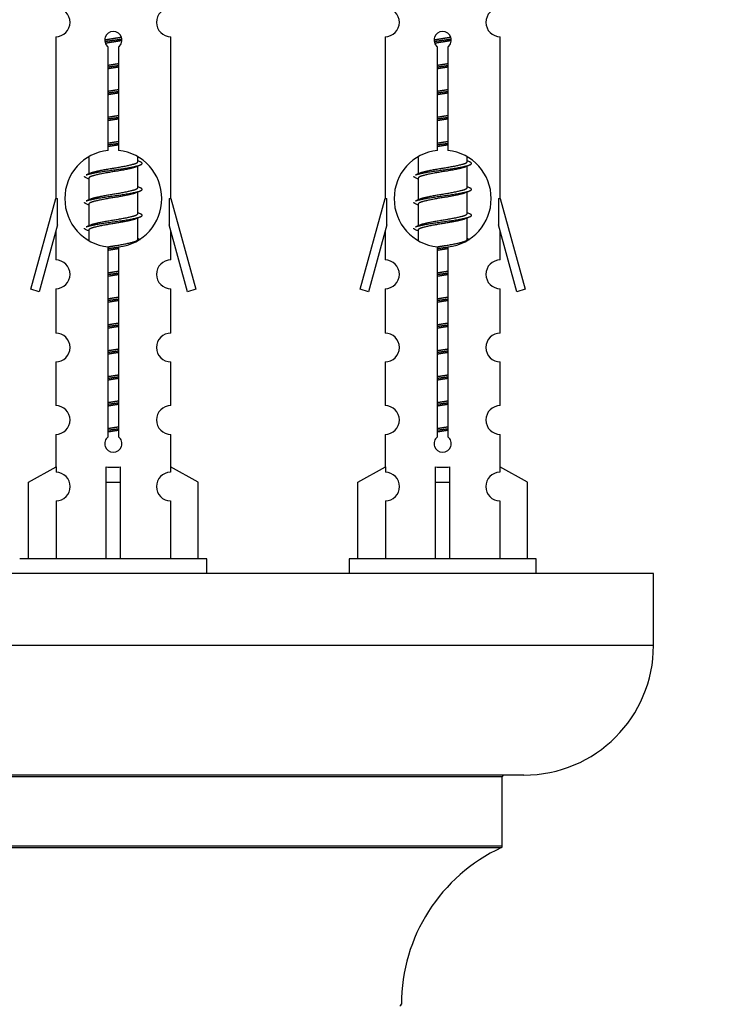
# Model space of a CAD drawing. Units: millimetres. Extents: x 0 to 1452, y 0 to 2774.
# Drawn here: x 554 to 603, y 1376 to 1445 of the extents above; entities that cross this region are included whole.
import ezdxf
from ezdxf import colors
from ezdxf.entities.mleader import LeaderData, LeaderLine
from ezdxf.math import Vec2, Vec3

# ---------------------------------------------------------------- set-up
doc = ezdxf.new("R2010")
doc.units = ezdxf.units.MM
doc.layers.add('DV5_Défaut', color=7, linetype='Continuous')
doc.layers.add('Défaut', color=7, linetype='Continuous')

# ---------------------------------------------------------------- blocks, each defined once
blk = doc.blocks.new('_DOT')
at = {"color": 0}
blk.add_line((0, 0), (-1, 0), dxfattribs=at)
at = {"color": 0, "const_width": 0.333}
blk.add_lwpolyline([(-0.1665, 0, 1), (0.1665, 0, 1)], format="xyb", close=True, dxfattribs=at)
blk = doc.blocks.new('SE4')
at = {"layer": 'DV5_Défaut', "color": 7, "linetype": 'Continuous'}
for p, q in [((556.662, 1443.604), (556.662, 1432.375)), ((564.662, 1432.375), (564.662, 1443.604)), ((579.525, 1443.604), (579.525, 1432.375)), ((587.525, 1432.375), (587.525, 1443.604)), ((560.296, 1435.724), (560.296, 1442.899)), ((561.027, 1442.899), (561.027, 1435.724)), ((583.159, 1435.724), (583.159, 1442.899)), ((583.89, 1442.899), (583.89, 1435.724)), ((558.962, 1435.225), (558.962, 1434.098)), ((562.362, 1434.941), (562.362, 1435.246)), ((562.54, 1434.918), (562.362, 1434.998)), ((562.362, 1433.141), (562.362, 1434.632)), ((581.825, 1435.225), (581.825, 1434.098)), ((585.225, 1434.941), (585.225, 1435.246)), ((585.403, 1434.918), (585.225, 1434.998)), ((585.225, 1433.141), (585.225, 1434.632)), ((559.115, 1434.166), (558.784, 1434.018)), ((581.978, 1434.166), (581.647, 1434.018)), ((558.962, 1433.788), (558.962, 1432.298)), ((581.825, 1433.788), (581.825, 1432.298)), ((562.54, 1433.118), (562.362, 1433.198)), ((562.362, 1431.341), (562.362, 1432.832)), ((585.403, 1433.118), (585.225, 1433.198)), ((585.225, 1431.341), (585.225, 1432.832)), ((554.936, 1426.084), (556.662, 1432.375)), ((556.662, 1432.375), (556.789, 1432.375)), ((556.789, 1430.549), (556.789, 1432.375)), ((559.115, 1432.366), (558.784, 1432.218)), ((558.962, 1431.988), (558.962, 1430.498)), ((564.535, 1432.375), (564.662, 1432.375)), ((564.535, 1432.375), (564.535, 1430.549)), ((564.662, 1432.375), (566.388, 1426.084)), ((577.799, 1426.084), (579.525, 1432.375)), ((579.525, 1432.375), (579.652, 1432.375)), ((579.652, 1430.549), (579.652, 1432.375)), ((581.978, 1432.366), (581.647, 1432.218)), ((581.825, 1431.988), (581.825, 1430.498)), ((587.398, 1432.375), (587.525, 1432.375)), ((587.398, 1432.375), (587.398, 1430.549)), ((587.525, 1432.375), (589.251, 1426.084)), ((562.54, 1431.318), (562.362, 1431.398)), ((585.403, 1431.318), (585.225, 1431.398)), ((556.789, 1430.549), (555.511, 1425.917)), ((559.115, 1430.566), (558.784, 1430.418)), ((562.362, 1429.541), (562.362, 1431.032)), ((565.813, 1425.917), (564.535, 1430.549)), ((579.652, 1430.549), (578.374, 1425.917)), ((581.978, 1430.566), (581.647, 1430.418)), ((585.225, 1429.541), (585.225, 1431.032)), ((588.676, 1425.917), (587.398, 1430.549)), ((556.662, 1430.089), (556.662, 1428.118)), ((558.962, 1430.188), (558.962, 1429.503)), ((564.662, 1428.118), (564.662, 1430.089)), ((579.525, 1430.089), (579.525, 1428.118)), ((581.825, 1430.188), (581.825, 1429.503)), ((587.525, 1428.118), (587.525, 1430.089)), ((562.54, 1429.518), (562.362, 1429.598)), ((585.403, 1429.518), (585.225, 1429.598)), ((560.296, 1415.851), (560.296, 1429.025)), ((561.027, 1429.025), (561.027, 1415.851)), ((583.159, 1415.851), (583.159, 1429.025)), ((583.89, 1429.025), (583.89, 1415.851)), ((555.511, 1425.917), (554.936, 1426.084)), ((556.662, 1426.119), (556.662, 1423.044)), ((564.662, 1423.044), (564.662, 1426.119)), ((566.388, 1426.084), (565.813, 1425.917)), ((578.374, 1425.917), (577.799, 1426.084)), ((579.525, 1426.119), (579.525, 1423.044)), ((587.525, 1423.044), (587.525, 1426.119)), ((589.251, 1426.084), (588.676, 1425.917)), ((556.662, 1421.045), (556.662, 1418.016)), ((564.662, 1418.016), (564.662, 1421.045)), ((579.525, 1421.045), (579.525, 1418.016)), ((587.525, 1418.016), (587.525, 1421.045)), ((556.662, 1416.017), (556.662, 1413.736)), ((564.662, 1413.736), (564.662, 1416.017)), ((579.525, 1416.017), (579.525, 1413.736)), ((587.525, 1413.736), (587.525, 1416.017)), ((554.781, 1412.701), (556.693, 1413.754)), ((556.693, 1413.754), (556.693, 1413.396)), ((560.162, 1412.701), (560.162, 1413.754)), ((561.162, 1412.701), (561.162, 1413.754)), ((566.543, 1412.701), (564.63, 1413.754)), ((564.63, 1413.754), (564.63, 1413.396)), ((577.644, 1412.701), (579.556, 1413.754)), ((579.556, 1413.754), (579.556, 1413.396)), ((583.025, 1412.701), (583.025, 1413.754)), ((584.025, 1412.701), (584.025, 1413.754)), ((589.406, 1412.701), (587.493, 1413.754)), ((587.493, 1413.754), (587.493, 1413.396)), ((554.781, 1407.375), (554.781, 1412.701)), ((560.162, 1407.375), (560.162, 1412.701)), ((560.162, 1412.701), (561.162, 1412.701)), ((561.162, 1407.375), (561.162, 1412.701)), ((566.543, 1407.375), (566.543, 1412.701)), ((577.644, 1407.375), (577.644, 1412.701)), ((583.025, 1407.375), (583.025, 1412.701)), ((583.025, 1412.701), (584.025, 1412.701)), ((584.025, 1407.375), (584.025, 1412.701)), ((589.406, 1407.375), (589.406, 1412.701)), ((556.693, 1411.397), (556.693, 1407.375)), ((564.63, 1411.397), (564.63, 1407.375)), ((579.556, 1411.397), (579.556, 1407.375)), ((587.493, 1411.397), (587.493, 1407.375)), ((567.162, 1407.375), (554.162, 1407.375)), ((567.162, 1406.375), (567.162, 1407.375)), ((590.025, 1407.375), (577.025, 1407.375)), ((577.025, 1407.375), (577.025, 1406.375)), ((590.025, 1406.375), (590.025, 1407.375)), ((598.162, 1406.375), (523.162, 1406.375)), ((598.162, 1401.375), (598.162, 1406.375)), ((598.162, 1401.375), (523.162, 1401.375)), ((589.162, 1392.375), (532.162, 1392.375)), ((533.662, 1392.275), (587.662, 1392.275)), ((587.662, 1387.439), (587.662, 1392.275)), ((587.662, 1387.439), (533.662, 1387.439)), ((533.72, 1387.348), (587.604, 1387.348))]:
    blk.add_line(p, q, dxfattribs=at)
for centre, radius, start, end in [((556.662, 1444.604), 1, 269.99995, 89.99995), ((564.662, 1444.604), 1, 90.00005, 270.00005), ((579.525, 1444.604), 1, 269.99995, 89.99995), ((587.525, 1444.604), 1, 90.00005, 270.00005), ((560.662, 1443.375), 0.6, 307.50889, 232.49111), ((583.525, 1443.375), 0.6, 307.50889, 232.49111), ((560.662, 1432.375), 3.369, 96.2248, 263.7752), ((560.662, 1432.375), 3.369, 276.2248, 83.7752), ((583.525, 1432.375), 3.369, 96.2248, 263.7752), ((583.525, 1432.375), 3.369, 276.2248, 83.7752), ((580.144, 1395.014), 43.426, 113.91535, 114.3798), ((603.007, 1395.014), 43.426, 113.91535, 114.3798), ((541.072, 1393.962), 43.609, 65.78013, 66.03629), ((563.935, 1393.962), 43.609, 65.78013, 66.03629), ((580.144, 1393.214), 43.426, 113.91535, 114.3798), ((603.007, 1393.214), 43.426, 113.91535, 114.3798), ((541.072, 1392.162), 43.609, 65.78013, 66.03629), ((563.935, 1392.162), 43.609, 65.78013, 66.03629), ((580.144, 1391.414), 43.426, 113.91535, 114.3798), ((603.007, 1391.414), 43.426, 113.91535, 114.3798), ((541.072, 1390.362), 43.609, 65.78013, 66.03629), ((563.935, 1390.362), 43.609, 65.78013, 66.03629), ((556.662, 1427.119), 1, 269.99995, 89.99995), ((564.662, 1427.119), 1, 90.00005, 270.00005), ((579.525, 1427.119), 1, 269.99995, 89.99995), ((587.525, 1427.119), 1, 90.00005, 270.00005), ((556.662, 1422.045), 1, 269.99995, 89.99995), ((564.662, 1422.045), 1, 90.00005, 270.00005), ((579.525, 1422.045), 1, 269.99995, 89.99995), ((587.525, 1422.045), 1, 90.00005, 270.00005), ((556.662, 1417.017), 1, 269.99995, 89.99995), ((564.662, 1417.017), 1, 90.00005, 270.00005), ((579.525, 1417.017), 1, 269.99995, 89.99995), ((587.525, 1417.017), 1, 90.00005, 270.00005), ((560.662, 1415.375), 0.6, 127.50889, 52.49111), ((583.525, 1415.375), 0.6, 127.50889, 52.49111), ((556.662, 1412.397), 1, 271.79784, 88.20216), ((564.662, 1412.397), 1, 91.79784, 268.20216), ((579.525, 1412.397), 1, 271.79784, 88.20216), ((587.525, 1412.397), 1, 91.79784, 268.20216), ((589.162, 1401.375), 9, 270, 0), ((587.762, 1392.275), 0.1, 90, 180), ((592.661, 1376.466), 12, 114.92673, 179.958), ((587.562, 1387.439), 0.1, 294.92673, 0), ((580.561, 1376.475), 0.1, 270, 359.958)]:
    blk.add_arc(centre, radius, start, end, dxfattribs=at)
for centre in [(560.662, 1415.938), (583.525, 1415.938)]:
    blk.add_ellipse(centre, major_axis=(-4, 0), ratio=0.550336, start_param=1.445468, end_param=1.696124, dxfattribs=at)
for points, weights, knots in [([(560.064, 1443.39), (560.353, 1443.444), (560.662, 1443.491), (560.953, 1443.536), (561.228, 1443.586)], [0.939348803165, 0.953614602406, 1, 0.956103165232, 0.940971964503], [0, 0, 0, 0.513782, 0.513782, 1, 1, 1]), ([(582.927, 1443.39), (583.216, 1443.444), (583.525, 1443.491), (583.816, 1443.536), (584.091, 1443.586)], [0.939348803165, 0.953614602406, 1, 0.956103165232, 0.940971964503], [0, 0, 0, 0.5137821, 0.5137821, 1, 1, 1]), ([(560.067, 1443.281), (560.358, 1443.325), (560.662, 1443.365), (560.967, 1443.404), (561.258, 1443.449)], [0.944594497748, 0.960866484608, 1, 0.960759642919, 0.944505817126], [0, 0, 0, 0.499318, 0.499318, 1, 1, 1]), ([(561.258, 1443.339), (560.97, 1443.285), (560.662, 1443.238), (560.379, 1443.195), (560.111, 1443.146)], [0.93941337998, 0.95371932236, 1, 0.957297361852, 0.941816530768], [0, 0, 0, 0.520105, 0.520105, 1, 1, 1]), ([(582.931, 1443.281), (583.221, 1443.325), (583.525, 1443.365), (583.83, 1443.404), (584.121, 1443.449)], [0.944594497748, 0.960866484608, 1, 0.960759642919, 0.944505817126], [0, 0, 0, 0.499318, 0.499318, 1, 1, 1]), ([(584.121, 1443.339), (583.833, 1443.285), (583.525, 1443.238), (583.242, 1443.195), (582.974, 1443.146)], [0.93941337998, 0.95371932236, 1, 0.957297361852, 0.941816530768], [0, 0, 0, 0.520105, 0.520105, 1, 1, 1]), ([(560.289, 1441.631), (560.473, 1441.662), (560.662, 1441.691), (560.85, 1441.72), (561.034, 1441.752)], [0.954711593229, 0.971138154054, 1, 0.971138154054, 0.954711593229], [0, 0, 0, 0.5, 0.5, 1, 1, 1]), ([(560.289, 1441.514), (560.474, 1441.54), (560.662, 1441.565), (560.85, 1441.589), (561.034, 1441.616)], [0.959880202632, 0.975436531063, 1, 0.975436531063, 0.959880202632], [0, 0, 0, 0.5, 0.5, 1, 1, 1]), ([(561.034, 1441.499), (560.85, 1441.467), (560.662, 1441.438), (560.473, 1441.409), (560.289, 1441.378)], [0.954711593229, 0.971138154054, 1, 0.971138154054, 0.954711593229], [0, 0, 0, 0.5, 0.5, 1, 1, 1]), ([(583.152, 1441.631), (583.336, 1441.662), (583.525, 1441.691), (583.713, 1441.72), (583.897, 1441.752)], [0.954711593229, 0.971138154054, 1, 0.971138154054, 0.954711593229], [0, 0, 0, 0.5, 0.5, 1, 1, 1]), ([(583.152, 1441.514), (583.337, 1441.54), (583.525, 1441.565), (583.713, 1441.589), (583.897, 1441.616)], [0.959880202632, 0.975436531063, 1, 0.975436531063, 0.959880202632], [0, 0, 0, 0.5, 0.5, 1, 1, 1]), ([(583.897, 1441.499), (583.713, 1441.467), (583.525, 1441.438), (583.336, 1441.409), (583.152, 1441.378)], [0.954711593229, 0.971138154054, 1, 0.971138154054, 0.954711593229], [0, 0, 0, 0.5, 0.5, 1, 1, 1]), ([(560.289, 1439.831), (560.473, 1439.862), (560.662, 1439.891), (560.85, 1439.92), (561.034, 1439.952)], [0.954711593229, 0.971138154054, 1, 0.971138154054, 0.954711593229], [0, 0, 0, 0.5, 0.5, 1, 1, 1]), ([(560.289, 1439.714), (560.474, 1439.74), (560.662, 1439.765), (560.85, 1439.789), (561.034, 1439.816)], [0.959880202632, 0.975436531063, 1, 0.975436531063, 0.959880202632], [0, 0, 0, 0.5, 0.5, 1, 1, 1]), ([(561.034, 1439.699), (560.85, 1439.667), (560.662, 1439.638), (560.473, 1439.609), (560.289, 1439.578)], [0.954711593229, 0.971138154054, 1, 0.971138154054, 0.954711593229], [0, 0, 0, 0.5, 0.5, 1, 1, 1]), ([(583.152, 1439.831), (583.336, 1439.862), (583.525, 1439.891), (583.713, 1439.92), (583.897, 1439.952)], [0.954711593229, 0.971138154054, 1, 0.971138154054, 0.954711593229], [0, 0, 0, 0.5, 0.5, 1, 1, 1]), ([(583.152, 1439.714), (583.337, 1439.74), (583.525, 1439.765), (583.713, 1439.789), (583.897, 1439.816)], [0.959880202632, 0.975436531063, 1, 0.975436531063, 0.959880202632], [0, 0, 0, 0.5, 0.5, 1, 1, 1]), ([(583.897, 1439.699), (583.713, 1439.667), (583.525, 1439.638), (583.336, 1439.609), (583.152, 1439.578)], [0.954711593229, 0.971138154054, 1, 0.971138154054, 0.954711593229], [0, 0, 0, 0.5, 0.5, 1, 1, 1]), ([(560.289, 1438.031), (560.473, 1438.062), (560.662, 1438.091), (560.85, 1438.12), (561.034, 1438.152)], [0.954711593229, 0.971138154054, 1, 0.971138154054, 0.954711593229], [0, 0, 0, 0.5, 0.5, 1, 1, 1]), ([(560.289, 1437.914), (560.474, 1437.94), (560.662, 1437.965), (560.85, 1437.989), (561.034, 1438.016)], [0.959880202632, 0.975436531063, 1, 0.975436531063, 0.959880202632], [0, 0, 0, 0.5, 0.5, 1, 1, 1]), ([(583.152, 1438.031), (583.336, 1438.062), (583.525, 1438.091), (583.713, 1438.12), (583.897, 1438.152)], [0.954711593229, 0.971138154054, 1, 0.971138154054, 0.954711593229], [0, 0, 0, 0.5, 0.5, 1, 1, 1]), ([(583.152, 1437.914), (583.337, 1437.94), (583.525, 1437.965), (583.713, 1437.989), (583.897, 1438.016)], [0.959880202632, 0.975436531063, 1, 0.975436531063, 0.959880202632], [0, 0, 0, 0.5, 0.5, 1, 1, 1]), ([(561.034, 1437.899), (560.85, 1437.867), (560.662, 1437.838), (560.473, 1437.809), (560.289, 1437.778)], [0.954711593229, 0.971138154054, 1, 0.971138154054, 0.954711593229], [0, 0, 0, 0.5, 0.5, 1, 1, 1]), ([(583.897, 1437.899), (583.713, 1437.867), (583.525, 1437.838), (583.336, 1437.809), (583.152, 1437.778)], [0.954711593229, 0.971138154054, 1, 0.971138154054, 0.954711593229], [0, 0, 0, 0.5, 0.5, 1, 1, 1]), ([(560.289, 1436.231), (560.473, 1436.262), (560.662, 1436.291), (560.85, 1436.32), (561.034, 1436.352)], [0.954711593229, 0.971138154054, 1, 0.971138154054, 0.954711593229], [0, 0, 0, 0.5, 0.5, 1, 1, 1]), ([(560.289, 1436.114), (560.474, 1436.14), (560.662, 1436.165), (560.85, 1436.189), (561.034, 1436.216)], [0.959880202632, 0.975436531063, 1, 0.975436531063, 0.959880202632], [0, 0, 0, 0.5, 0.5, 1, 1, 1]), ([(561.034, 1436.099), (560.85, 1436.067), (560.662, 1436.038), (560.473, 1436.009), (560.289, 1435.978)], [0.954711593229, 0.971138154054, 1, 0.971138154054, 0.954711593229], [0, 0, 0, 0.5, 0.5, 1, 1, 1]), ([(583.152, 1436.231), (583.336, 1436.262), (583.525, 1436.291), (583.713, 1436.32), (583.897, 1436.352)], [0.954711593229, 0.971138154054, 1, 0.971138154054, 0.954711593229], [0, 0, 0, 0.5, 0.5, 1, 1, 1]), ([(583.152, 1436.114), (583.337, 1436.14), (583.525, 1436.165), (583.713, 1436.189), (583.897, 1436.216)], [0.959880202632, 0.975436531063, 1, 0.975436531063, 0.959880202632], [0, 0, 0, 0.5, 0.5, 1, 1, 1]), ([(583.897, 1436.099), (583.713, 1436.067), (583.525, 1436.038), (583.336, 1436.009), (583.152, 1435.978)], [0.954711593229, 0.971138154054, 1, 0.971138154054, 0.954711593229], [0, 0, 0, 0.5, 0.5, 1, 1, 1]), ([(558.786, 1434.019), (558.845, 1434.043), (558.93, 1434.065), (559.507, 1434.215), (560.662, 1434.365), (561.816, 1434.515), (562.394, 1434.665), (562.863, 1434.787), (562.538, 1434.919)], [0.962920301125, 0.977772385376, 1, 0.866025403784, 1, 0.866025403784, 1, 0.888303851354, 0.962852408417], [0, 0, 0, 0.0553101, 0.0553101, 0.3886856, 0.3886856, 0.722061, 0.722061, 1, 1, 1]), ([(559.109, 1434.164), (559.145, 1434.178), (559.189, 1434.191), (559.68, 1434.341), (560.662, 1434.491), (561.643, 1434.641), (562.134, 1434.791), (562.362, 1434.861), (562.362, 1434.941)], [0.975402241, 0.986300230385, 1, 0.866025403784, 1, 0.866025403784, 1, 0.933012701892, 0.933012701892], [0, 0, 0, 0.039295, 0.039295, 0.423577, 0.423577, 0.807859, 0.807859, 1, 1, 1]), ([(581.649, 1434.019), (581.708, 1434.043), (581.793, 1434.065), (582.37, 1434.215), (583.525, 1434.365), (584.679, 1434.515), (585.257, 1434.665), (585.726, 1434.787), (585.401, 1434.919)], [0.962920301125, 0.977772385376, 1, 0.866025403784, 1, 0.866025403784, 1, 0.888303851354, 0.962852408417], [0, 0, 0, 0.05531, 0.05531, 0.388686, 0.388686, 0.722061, 0.722061, 1, 1, 1]), ([(581.973, 1434.164), (582.008, 1434.178), (582.053, 1434.191), (582.543, 1434.341), (583.525, 1434.491), (584.506, 1434.641), (584.997, 1434.791), (585.225, 1434.861), (585.225, 1434.941)], [0.975402241, 0.986300230385, 1, 0.866025403784, 1, 0.866025403784, 1, 0.933012701892, 0.933012701892], [0, 0, 0, 0.039295, 0.039295, 0.423577, 0.423577, 0.807859, 0.807859, 1, 1, 1]), ([(562.219, 1434.568), (562.181, 1434.552), (562.134, 1434.538), (561.643, 1434.388), (560.662, 1434.238), (559.68, 1434.088), (559.189, 1433.938), (558.962, 1433.868), (558.962, 1433.788)], [0.974028974407, 0.985429963116, 1, 0.866025403784, 1, 0.866025403784, 1, 0.933012701892, 0.933012701892], [0, 0, 0, 0.041687, 0.041687, 0.425012, 0.425012, 0.808337, 0.808337, 1, 1, 1]), ([(585.082, 1434.568), (585.044, 1434.552), (584.997, 1434.538), (584.506, 1434.388), (583.525, 1434.238), (582.543, 1434.088), (582.053, 1433.938), (581.825, 1433.868), (581.825, 1433.788)], [0.974028974407, 0.985429963116, 1, 0.866025403784, 1, 0.866025403784, 1, 0.933012701892, 0.933012701892], [0, 0, 0, 0.041687, 0.041687, 0.425012, 0.425012, 0.808337, 0.808337, 1, 1, 1]), ([(558.786, 1432.219), (558.845, 1432.243), (558.93, 1432.265), (559.507, 1432.415), (560.662, 1432.565), (561.816, 1432.715), (562.394, 1432.865), (562.863, 1432.987), (562.538, 1433.119)], [0.962920301125, 0.977772385376, 1, 0.866025403784, 1, 0.866025403784, 1, 0.888303851354, 0.962852408417], [0, 0, 0, 0.05531, 0.05531, 0.388686, 0.388686, 0.722061, 0.722061, 1, 1, 1]), ([(562.219, 1432.768), (562.181, 1432.752), (562.134, 1432.738), (561.643, 1432.588), (560.662, 1432.438), (559.68, 1432.288), (559.189, 1432.138), (558.962, 1432.068), (558.962, 1431.988)], [0.974028974407, 0.985429963116, 1, 0.866025403784, 1, 0.866025403784, 1, 0.933012701892, 0.933012701892], [0, 0, 0, 0.041687, 0.041687, 0.425012, 0.425012, 0.808337, 0.808337, 1, 1, 1]), ([(559.109, 1432.364), (559.145, 1432.378), (559.189, 1432.391), (559.68, 1432.541), (560.662, 1432.691), (561.643, 1432.841), (562.134, 1432.991), (562.362, 1433.061), (562.362, 1433.141)], [0.975402241, 0.986300230385, 1, 0.866025403784, 1, 0.866025403784, 1, 0.933012701892, 0.933012701892], [0, 0, 0, 0.039295, 0.039295, 0.423577, 0.423577, 0.807859, 0.807859, 1, 1, 1]), ([(581.649, 1432.219), (581.708, 1432.243), (581.793, 1432.265), (582.37, 1432.415), (583.525, 1432.565), (584.679, 1432.715), (585.257, 1432.865), (585.726, 1432.987), (585.401, 1433.119)], [0.962920301125, 0.977772385376, 1, 0.866025403784, 1, 0.866025403784, 1, 0.888303851354, 0.962852408417], [0, 0, 0, 0.05531, 0.05531, 0.388686, 0.388686, 0.722061, 0.722061, 1, 1, 1]), ([(585.082, 1432.768), (585.044, 1432.752), (584.997, 1432.738), (584.506, 1432.588), (583.525, 1432.438), (582.543, 1432.288), (582.053, 1432.138), (581.825, 1432.068), (581.825, 1431.988)], [0.974028974407, 0.985429963116, 1, 0.866025403784, 1, 0.866025403784, 1, 0.933012701892, 0.933012701892], [0, 0, 0, 0.041687, 0.041687, 0.425012, 0.425012, 0.808337, 0.808337, 1, 1, 1]), ([(581.973, 1432.364), (582.008, 1432.378), (582.053, 1432.391), (582.543, 1432.541), (583.525, 1432.691), (584.506, 1432.841), (584.997, 1432.991), (585.225, 1433.061), (585.225, 1433.141)], [0.975402241, 0.986300230385, 1, 0.866025403784, 1, 0.866025403784, 1, 0.933012701892, 0.933012701892], [0, 0, 0, 0.039295, 0.039295, 0.423577, 0.423577, 0.807859, 0.807859, 1, 1, 1]), ([(558.786, 1430.419), (558.845, 1430.443), (558.93, 1430.465), (559.507, 1430.615), (560.662, 1430.765), (561.816, 1430.915), (562.394, 1431.065), (562.863, 1431.187), (562.538, 1431.319)], [0.962920301125, 0.977772385376, 1, 0.866025403784, 1, 0.866025403784, 1, 0.888303851354, 0.962852408417], [0, 0, 0, 0.05531, 0.05531, 0.388686, 0.388686, 0.722061, 0.722061, 1, 1, 1]), ([(559.109, 1430.564), (559.145, 1430.578), (559.189, 1430.591), (559.68, 1430.741), (560.662, 1430.891), (561.643, 1431.041), (562.134, 1431.191), (562.362, 1431.261), (562.362, 1431.341)], [0.975402241, 0.986300230385, 1, 0.866025403784, 1, 0.866025403784, 1, 0.933012701892, 0.933012701892], [0, 0, 0, 0.039295, 0.039295, 0.423577, 0.423577, 0.807859, 0.807859, 1, 1, 1]), ([(581.649, 1430.419), (581.708, 1430.443), (581.793, 1430.465), (582.37, 1430.615), (583.525, 1430.765), (584.679, 1430.915), (585.257, 1431.065), (585.726, 1431.187), (585.401, 1431.319)], [0.962920301125, 0.977772385376, 1, 0.866025403784, 1, 0.866025403784, 1, 0.888303851354, 0.962852408417], [0, 0, 0, 0.05531, 0.05531, 0.388686, 0.388686, 0.722061, 0.722061, 1, 1, 1]), ([(581.973, 1430.564), (582.008, 1430.578), (582.053, 1430.591), (582.543, 1430.741), (583.525, 1430.891), (584.506, 1431.041), (584.997, 1431.191), (585.225, 1431.261), (585.225, 1431.341)], [0.975402241, 0.986300230385, 1, 0.866025403784, 1, 0.866025403784, 1, 0.933012701892, 0.933012701892], [0, 0, 0, 0.039295, 0.039295, 0.423577, 0.423577, 0.807859, 0.807859, 1, 1, 1]), ([(562.219, 1430.968), (562.181, 1430.952), (562.134, 1430.938), (561.643, 1430.788), (560.662, 1430.638), (559.68, 1430.488), (559.189, 1430.338), (558.962, 1430.268), (558.962, 1430.188)], [0.974028974407, 0.985429963116, 1, 0.866025403784, 1, 0.866025403784, 1, 0.933012701892, 0.933012701892], [0, 0, 0, 0.041687, 0.041687, 0.425012, 0.425012, 0.808337, 0.808337, 1, 1, 1]), ([(585.082, 1430.968), (585.044, 1430.952), (584.997, 1430.938), (584.506, 1430.788), (583.525, 1430.638), (582.543, 1430.488), (582.053, 1430.338), (581.825, 1430.268), (581.825, 1430.188)], [0.974028974407, 0.985429963116, 1, 0.866025403784, 1, 0.866025403784, 1, 0.933012701892, 0.933012701892], [0, 0, 0, 0.041687, 0.041687, 0.425012, 0.425012, 0.808337, 0.808337, 1, 1, 1]), ([(560.28, 1429.029), (560.469, 1429.062), (560.662, 1429.091), (561.643, 1429.241), (562.134, 1429.391), (562.362, 1429.461), (562.362, 1429.541)], [0.95394341393, 0.970457218806, 1, 0.866025403784, 1, 0.933012701892, 0.933012701892], [0, 0, 0, 0.128166, 0.128166, 0.709389, 0.709389, 1, 1, 1]), ([(583.143, 1429.029), (583.332, 1429.062), (583.525, 1429.091), (584.506, 1429.241), (584.997, 1429.391), (585.225, 1429.461), (585.225, 1429.541)], [0.95394341393, 0.970457218806, 1, 0.866025403784, 1, 0.933012701892, 0.933012701892], [0, 0, 0, 0.128166, 0.128166, 0.709389, 0.709389, 1, 1, 1]), ([(560.289, 1428.914), (560.474, 1428.94), (560.662, 1428.965), (560.85, 1428.989), (561.034, 1429.016)], [0.959880202632, 0.975436531063, 1, 0.975436531063, 0.959880202632], [0, 0, 0, 0.5, 0.5, 1, 1, 1]), ([(561.034, 1428.899), (560.85, 1428.867), (560.662, 1428.838), (560.473, 1428.809), (560.289, 1428.778)], [0.954711593229, 0.971138154054, 1, 0.971138154054, 0.954711593229], [0, 0, 0, 0.5, 0.5, 1, 1, 1]), ([(583.152, 1428.914), (583.337, 1428.94), (583.525, 1428.965), (583.713, 1428.989), (583.897, 1429.016)], [0.959880202632, 0.975436531063, 1, 0.975436531063, 0.959880202632], [0, 0, 0, 0.5, 0.5, 1, 1, 1]), ([(583.897, 1428.899), (583.713, 1428.867), (583.525, 1428.838), (583.336, 1428.809), (583.152, 1428.778)], [0.954711593229, 0.971138154054, 1, 0.971138154054, 0.954711593229], [0, 0, 0, 0.5, 0.5, 1, 1, 1]), ([(560.289, 1427.231), (560.473, 1427.262), (560.662, 1427.291), (560.85, 1427.32), (561.034, 1427.352)], [0.954711593229, 0.971138154054, 1, 0.971138154054, 0.954711593229], [0, 0, 0, 0.5, 0.5, 1, 1, 1]), ([(560.289, 1427.114), (560.474, 1427.14), (560.662, 1427.165), (560.85, 1427.189), (561.034, 1427.216)], [0.959880202632, 0.975436531063, 1, 0.975436531063, 0.959880202632], [0, 0, 0, 0.5, 0.5, 1, 1, 1]), ([(561.034, 1427.099), (560.85, 1427.067), (560.662, 1427.038), (560.473, 1427.009), (560.289, 1426.978)], [0.954711593229, 0.971138154054, 1, 0.971138154054, 0.954711593229], [0, 0, 0, 0.5, 0.5, 1, 1, 1]), ([(583.152, 1427.231), (583.336, 1427.262), (583.525, 1427.291), (583.713, 1427.32), (583.897, 1427.352)], [0.954711593229, 0.971138154054, 1, 0.971138154054, 0.954711593229], [0, 0, 0, 0.5, 0.5, 1, 1, 1]), ([(583.152, 1427.114), (583.337, 1427.14), (583.525, 1427.165), (583.713, 1427.189), (583.897, 1427.216)], [0.959880202632, 0.975436531063, 1, 0.975436531063, 0.959880202632], [0, 0, 0, 0.5, 0.5, 1, 1, 1]), ([(583.897, 1427.099), (583.713, 1427.067), (583.525, 1427.038), (583.336, 1427.009), (583.152, 1426.978)], [0.954711593229, 0.971138154054, 1, 0.971138154054, 0.954711593229], [0, 0, 0, 0.5, 0.5, 1, 1, 1]), ([(560.289, 1425.431), (560.473, 1425.462), (560.662, 1425.491), (560.85, 1425.52), (561.034, 1425.552)], [0.954711593229, 0.971138154054, 1, 0.971138154054, 0.954711593229], [0, 0, 0, 0.5, 0.5, 1, 1, 1]), ([(560.289, 1425.314), (560.474, 1425.34), (560.662, 1425.365), (560.85, 1425.389), (561.034, 1425.416)], [0.959880202632, 0.975436531063, 1, 0.975436531063, 0.959880202632], [0, 0, 0, 0.5, 0.5, 1, 1, 1]), ([(561.034, 1425.299), (560.85, 1425.267), (560.662, 1425.238), (560.473, 1425.209), (560.289, 1425.178)], [0.954711593229, 0.971138154054, 1, 0.971138154054, 0.954711593229], [0, 0, 0, 0.5, 0.5, 1, 1, 1]), ([(583.152, 1425.431), (583.336, 1425.462), (583.525, 1425.491), (583.713, 1425.52), (583.897, 1425.552)], [0.954711593229, 0.971138154054, 1, 0.971138154054, 0.954711593229], [0, 0, 0, 0.5, 0.5, 1, 1, 1]), ([(583.152, 1425.314), (583.337, 1425.34), (583.525, 1425.365), (583.713, 1425.389), (583.897, 1425.416)], [0.959880202632, 0.975436531063, 1, 0.975436531063, 0.959880202632], [0, 0, 0, 0.5, 0.5, 1, 1, 1]), ([(583.897, 1425.299), (583.713, 1425.267), (583.525, 1425.238), (583.336, 1425.209), (583.152, 1425.178)], [0.954711593229, 0.971138154054, 1, 0.971138154054, 0.954711593229], [0, 0, 0, 0.5, 0.5, 1, 1, 1]), ([(560.289, 1423.631), (560.473, 1423.662), (560.662, 1423.691), (560.85, 1423.72), (561.034, 1423.752)], [0.954711593229, 0.971138154054, 1, 0.971138154054, 0.954711593229], [0, 0, 0, 0.5, 0.5, 1, 1, 1]), ([(583.152, 1423.631), (583.336, 1423.662), (583.525, 1423.691), (583.713, 1423.72), (583.897, 1423.752)], [0.954711593229, 0.971138154054, 1, 0.971138154054, 0.954711593229], [0, 0, 0, 0.5, 0.5, 1, 1, 1]), ([(560.289, 1423.514), (560.474, 1423.54), (560.662, 1423.565), (560.85, 1423.589), (561.034, 1423.616)], [0.959880202632, 0.975436531063, 1, 0.975436531063, 0.959880202632], [0, 0, 0, 0.5, 0.5, 1, 1, 1]), ([(561.034, 1423.499), (560.85, 1423.467), (560.662, 1423.438), (560.473, 1423.409), (560.289, 1423.378)], [0.954711593229, 0.971138154054, 1, 0.971138154054, 0.954711593229], [0, 0, 0, 0.5, 0.5, 1, 1, 1]), ([(583.152, 1423.514), (583.337, 1423.54), (583.525, 1423.565), (583.713, 1423.589), (583.897, 1423.616)], [0.959880202632, 0.975436531063, 1, 0.975436531063, 0.959880202632], [0, 0, 0, 0.5, 0.5, 1, 1, 1]), ([(583.897, 1423.499), (583.713, 1423.467), (583.525, 1423.438), (583.336, 1423.409), (583.152, 1423.378)], [0.954711593229, 0.971138154054, 1, 0.971138154054, 0.954711593229], [0, 0, 0, 0.5, 0.5, 1, 1, 1]), ([(560.289, 1421.831), (560.473, 1421.862), (560.662, 1421.891), (560.85, 1421.92), (561.034, 1421.952)], [0.954711593229, 0.971138154054, 1, 0.971138154054, 0.954711593229], [0, 0, 0, 0.5, 0.5, 1, 1, 1]), ([(560.289, 1421.714), (560.474, 1421.74), (560.662, 1421.765), (560.85, 1421.789), (561.034, 1421.816)], [0.959880202632, 0.975436531063, 1, 0.975436531063, 0.959880202632], [0, 0, 0, 0.5, 0.5, 1, 1, 1]), ([(561.034, 1421.699), (560.85, 1421.667), (560.662, 1421.638), (560.473, 1421.609), (560.289, 1421.578)], [0.954711593229, 0.971138154054, 1, 0.971138154054, 0.954711593229], [0, 0, 0, 0.5, 0.5, 1, 1, 1]), ([(583.152, 1421.831), (583.336, 1421.862), (583.525, 1421.891), (583.713, 1421.92), (583.897, 1421.952)], [0.954711593229, 0.971138154054, 1, 0.971138154054, 0.954711593229], [0, 0, 0, 0.5, 0.5, 1, 1, 1]), ([(583.152, 1421.714), (583.337, 1421.74), (583.525, 1421.765), (583.713, 1421.789), (583.897, 1421.816)], [0.959880202632, 0.975436531063, 1, 0.975436531063, 0.959880202632], [0, 0, 0, 0.5, 0.5, 1, 1, 1]), ([(583.897, 1421.699), (583.713, 1421.667), (583.525, 1421.638), (583.336, 1421.609), (583.152, 1421.578)], [0.954711593229, 0.971138154054, 1, 0.971138154054, 0.954711593229], [0, 0, 0, 0.5, 0.5, 1, 1, 1]), ([(560.289, 1420.031), (560.473, 1420.062), (560.662, 1420.091), (560.85, 1420.12), (561.034, 1420.152)], [0.954711593229, 0.971138154054, 1, 0.971138154054, 0.954711593229], [0, 0, 0, 0.5, 0.5, 1, 1, 1]), ([(560.289, 1419.914), (560.474, 1419.94), (560.662, 1419.965), (560.85, 1419.989), (561.034, 1420.016)], [0.959880202632, 0.975436531063, 1, 0.975436531063, 0.959880202632], [0, 0, 0, 0.5, 0.5, 1, 1, 1]), ([(561.034, 1419.899), (560.85, 1419.867), (560.662, 1419.838), (560.473, 1419.809), (560.289, 1419.778)], [0.954711593229, 0.971138154054, 1, 0.971138154054, 0.954711593229], [0, 0, 0, 0.5, 0.5, 1, 1, 1]), ([(583.152, 1420.031), (583.336, 1420.062), (583.525, 1420.091), (583.713, 1420.12), (583.897, 1420.152)], [0.954711593229, 0.971138154054, 1, 0.971138154054, 0.954711593229], [0, 0, 0, 0.5, 0.5, 1, 1, 1]), ([(583.152, 1419.914), (583.337, 1419.94), (583.525, 1419.965), (583.713, 1419.989), (583.897, 1420.016)], [0.959880202632, 0.975436531063, 1, 0.975436531063, 0.959880202632], [0, 0, 0, 0.5, 0.5, 1, 1, 1]), ([(583.897, 1419.899), (583.713, 1419.867), (583.525, 1419.838), (583.336, 1419.809), (583.152, 1419.778)], [0.954711593229, 0.971138154054, 1, 0.971138154054, 0.954711593229], [0, 0, 0, 0.5, 0.5, 1, 1, 1]), ([(560.289, 1418.231), (560.473, 1418.262), (560.662, 1418.291), (560.85, 1418.32), (561.034, 1418.352)], [0.954711593229, 0.971138154054, 1, 0.971138154054, 0.954711593229], [0, 0, 0, 0.5, 0.5, 1, 1, 1]), ([(560.289, 1418.114), (560.474, 1418.14), (560.662, 1418.165), (560.85, 1418.189), (561.034, 1418.216)], [0.959880202632, 0.975436531063, 1, 0.975436531063, 0.959880202632], [0, 0, 0, 0.5, 0.5, 1, 1, 1]), ([(583.152, 1418.231), (583.336, 1418.262), (583.525, 1418.291), (583.713, 1418.32), (583.897, 1418.352)], [0.954711593229, 0.971138154054, 1, 0.971138154054, 0.954711593229], [0, 0, 0, 0.5, 0.5, 1, 1, 1]), ([(583.152, 1418.114), (583.337, 1418.14), (583.525, 1418.165), (583.713, 1418.189), (583.897, 1418.216)], [0.959880202632, 0.975436531063, 1, 0.975436531063, 0.959880202632], [0, 0, 0, 0.5, 0.5, 1, 1, 1]), ([(561.034, 1418.099), (560.85, 1418.067), (560.662, 1418.038), (560.473, 1418.009), (560.289, 1417.978)], [0.954711593229, 0.971138154054, 1, 0.971138154054, 0.954711593229], [0, 0, 0, 0.5, 0.5, 1, 1, 1]), ([(583.897, 1418.099), (583.713, 1418.067), (583.525, 1418.038), (583.336, 1418.009), (583.152, 1417.978)], [0.954711593229, 0.971138154054, 1, 0.971138154054, 0.954711593229], [0, 0, 0, 0.5, 0.5, 1, 1, 1]), ([(560.289, 1416.431), (560.473, 1416.462), (560.662, 1416.491), (560.85, 1416.52), (561.034, 1416.552)], [0.954711593229, 0.971138154054, 1, 0.971138154054, 0.954711593229], [0, 0, 0, 0.5, 0.5, 1, 1, 1]), ([(560.289, 1416.314), (560.474, 1416.34), (560.662, 1416.365), (560.85, 1416.389), (561.034, 1416.416)], [0.959880202632, 0.975436531063, 1, 0.975436531063, 0.959880202632], [0, 0, 0, 0.5, 0.5, 1, 1, 1]), ([(561.034, 1416.299), (560.85, 1416.267), (560.662, 1416.238), (560.473, 1416.209), (560.289, 1416.178)], [0.954711593229, 0.971138154054, 1, 0.971138154054, 0.954711593229], [0, 0, 0, 0.5, 0.5, 1, 1, 1]), ([(583.152, 1416.431), (583.336, 1416.462), (583.525, 1416.491), (583.713, 1416.52), (583.897, 1416.552)], [0.954711593229, 0.971138154054, 1, 0.971138154054, 0.954711593229], [0, 0, 0, 0.5, 0.5, 1, 1, 1]), ([(583.152, 1416.314), (583.337, 1416.34), (583.525, 1416.365), (583.713, 1416.389), (583.897, 1416.416)], [0.959880202632, 0.975436531063, 1, 0.975436531063, 0.959880202632], [0, 0, 0, 0.5, 0.5, 1, 1, 1]), ([(583.897, 1416.299), (583.713, 1416.267), (583.525, 1416.238), (583.336, 1416.209), (583.152, 1416.178)], [0.954711593229, 0.971138154054, 1, 0.971138154054, 0.954711593229], [0, 0, 0, 0.5, 0.5, 1, 1, 1])]:
    blk.add_rational_spline(points, weights, degree=2, knots=knots, dxfattribs=at)
for points in [[(558.786, 1433.811), (558.662, 1433.861), (558.662, 1433.915)], [(581.649, 1433.811), (581.525, 1433.861), (581.525, 1433.915)], [(558.786, 1432.011), (558.662, 1432.061), (558.662, 1432.115)], [(581.649, 1432.011), (581.525, 1432.061), (581.525, 1432.115)], [(558.786, 1430.211), (558.662, 1430.261), (558.662, 1430.315)], [(581.649, 1430.211), (581.525, 1430.261), (581.525, 1430.315)]]:
    blk.add_rational_spline(points, [0.962841140698, 0.933012701892, 0.933012701892], degree=2, dxfattribs=at)

msp = doc.modelspace()

# ---------------------------------------------------------------- block references
at = {"layer": 'Défaut'}
msp.add_blockref('SE4', (0, 0), dxfattribs=at)

# ---------------------------------------------------------------- leaders
at = {"layer": 'Défaut', "color": 7, "linetype": 'Continuous'}
ml = msp.add_multileader_mtext('Standard', dxfattribs=at)
ml.set_content('{\\pxsm0.9;\\fSolid Edge ISO|b1||i0||c0|p34;\\W1.;03/05/2019\\P}', color=256)
ml.set_leader_properties()
ml.set_arrow_properties(name='DOT')
ml.build(insert=Vec2(0, 0))
ml.multileader.update_dxf_attribs({"leader_type": 0, "dogleg_length": 0, "arrow_head_size": 12})
ctx = ml.context
ctx.base_point, ctx.char_height, ctx.arrow_head_size, ctx.landing_gap_size = Vec3(1151.926, 2767.08), 12, 12, 4.2
notes = []
notes.append((ctx, [(0, (0, 0, 0), (0, 0), (1, 0), 1, [])]))
ctx.mtext.insert = Vec3(1153.926, 2773.2)
for ctx, leaders in notes:
    for number, flags, end, landing, length, lines in leaders:
        leader = LeaderData()
        leader.index, (leader.has_last_leader_line, leader.has_dogleg_vector, leader.attachment_direction) = number, flags
        leader.last_leader_point, leader.dogleg_vector, leader.dogleg_length = Vec3(end), Vec3(landing), length
        for number, points, colour, breaks in lines:
            line = LeaderLine()
            line.index, line.vertices, line.color, line.breaks = number, Vec3.list(points), colors.encode_raw_color(colour), breaks
            leader.lines.append(line)
        ctx.leaders.append(leader)

doc.saveas('drawing.dxf')
